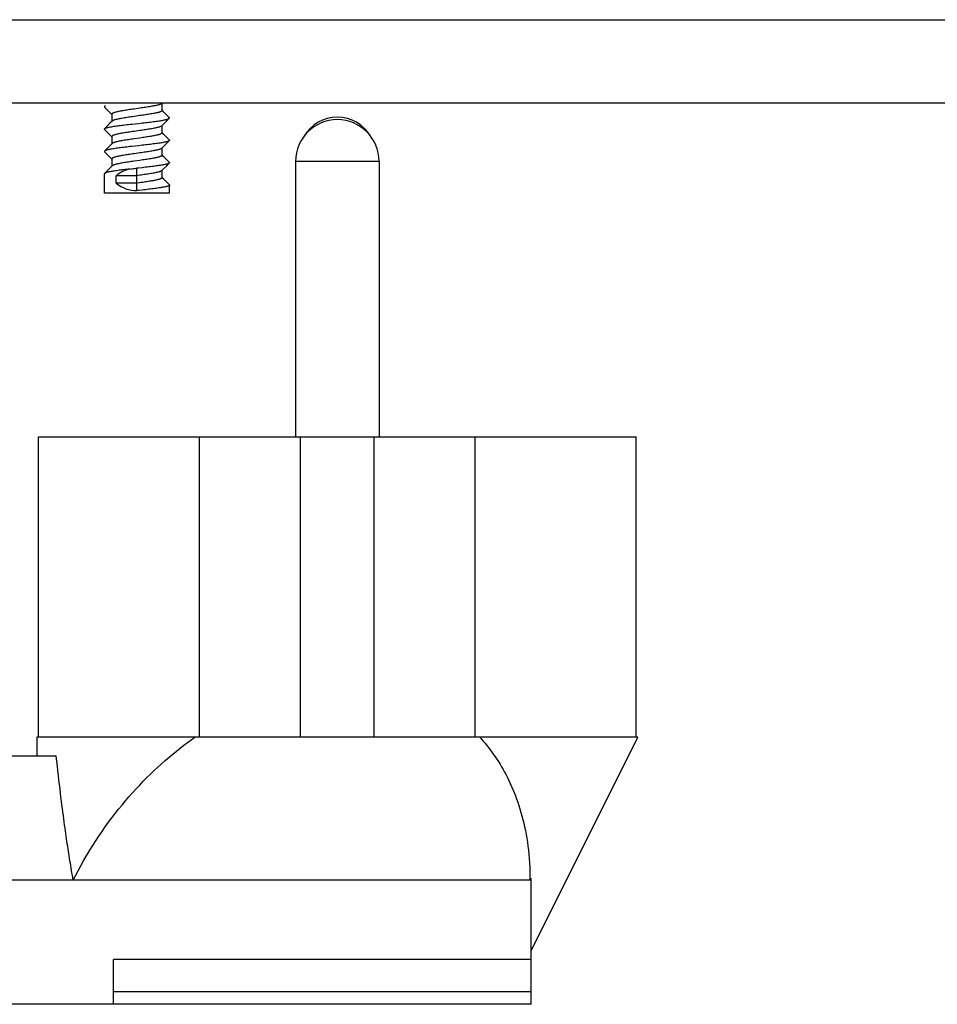
# Model space of a CAD drawing. Units: millimetres. Extents: x -1577 to 3662, y -188 to 4249.
# Drawn here: x -1304 to -1249, y 1913 to 1972 of the extents above; entities that cross this region are included whole.
import ezdxf

# ---------------------------------------------------------------- set-up
doc = ezdxf.new("R2010")
doc.units = ezdxf.units.MM
doc.header["$LTSCALE"] = 19.36
doc.layers.get('0').update_dxf_attribs({"linetype": 'CONTINUOUS'})
doc.layers.add('02___PRT_ALL_AXES', color=7, linetype='CONTINUOUS')

msp = doc.modelspace()

# ---------------------------------------------------------------- linework, layer by layer
at = {"color": 9, "linetype": 'Continuous'}
for p, q in [((-1477.263, 1972.25), (-977.263, 1972.25)), ((-1297.263, 1962.457), (-1297.263, 1962.904)), ((-1273.663, 1914.012), (-1298.663, 1914.012))]:
    msp.add_line(p, q, dxfattribs=at)
at = {"color": 3, "linetype": 'Continuous'}
msp.add_line((-927.263, 1967.25), (-1527.263, 1967.25), dxfattribs=at)
at = {"color": 7, "linetype": 'Continuous'}
for p, q in [((-1299.158, 1967.102), (-1299.201, 1967.058)), ((-1299.201, 1967.012), (-1299.044, 1966.853)), ((-1299.044, 1966.853), (-1298.882, 1966.69)), ((-1298.882, 1966.69), (-1298.766, 1966.574)), ((-1297.088, 1966.948), (-1297.437, 1966.899)), ((-1295.76, 1966.812), (-1295.76, 1967.244)), ((-1295.646, 1966.712), (-1295.76, 1966.827)), ((-1295.484, 1966.549), (-1295.646, 1966.712)), ((-1298.751, 1966.172), (-1298.88, 1966.042)), ((-1298.766, 1966.589), (-1298.766, 1966.157)), ((-1297.088, 1966.502), (-1297.437, 1966.452)), ((-1295.644, 1966.02), (-1295.482, 1966.183)), ((-1295.325, 1966.388), (-1295.484, 1966.549)), ((-1295.482, 1966.183), (-1295.325, 1966.342)), ((-1299.042, 1965.879), (-1299.201, 1965.718)), ((-1299.201, 1965.672), (-1299.044, 1965.513)), ((-1299.044, 1965.513), (-1298.882, 1965.35)), ((-1298.88, 1966.042), (-1299.042, 1965.879)), ((-1297.568, 1965.997), (-1297.365, 1966.019)), ((-1297.088, 1965.608), (-1297.437, 1965.559)), ((-1295.775, 1965.888), (-1295.644, 1966.02)), ((-1295.76, 1965.472), (-1295.76, 1965.904)), ((-1298.882, 1965.35), (-1298.766, 1965.234)), ((-1298.766, 1965.249), (-1298.766, 1964.817)), ((-1297.088, 1965.162), (-1297.437, 1965.112)), ((-1295.646, 1965.372), (-1295.76, 1965.487)), ((-1295.484, 1965.209), (-1295.646, 1965.372)), ((-1295.325, 1965.048), (-1295.484, 1965.209)), ((-1295.482, 1964.843), (-1295.325, 1965.002)), ((-1299.042, 1964.539), (-1299.201, 1964.378)), ((-1299.201, 1964.332), (-1299.044, 1964.173)), ((-1298.88, 1964.702), (-1299.042, 1964.539)), ((-1298.751, 1964.832), (-1298.88, 1964.702)), ((-1296.958, 1964.724), (-1297.161, 1964.701)), ((-1295.775, 1964.548), (-1295.644, 1964.68)), ((-1295.76, 1964.132), (-1295.76, 1964.564)), ((-1295.644, 1964.68), (-1295.482, 1964.843)), ((-1299.044, 1964.173), (-1298.882, 1964.01)), ((-1298.882, 1964.01), (-1298.766, 1963.894)), ((-1298.766, 1963.909), (-1298.766, 1963.477)), ((-1297.088, 1964.268), (-1297.437, 1964.219)), ((-1297.088, 1963.822), (-1297.437, 1963.772)), ((-1295.646, 1964.032), (-1295.76, 1964.147)), ((-1295.484, 1963.869), (-1295.646, 1964.032)), ((-1295.325, 1963.708), (-1295.484, 1963.869)), ((-1299.042, 1963.199), (-1299.201, 1963.038)), ((-1298.88, 1963.362), (-1299.042, 1963.199)), ((-1298.751, 1963.492), (-1298.88, 1963.362)), ((-1297.263, 1962.904), (-1297.263, 1963.35)), ((-1295.775, 1963.208), (-1295.644, 1963.34)), ((-1295.76, 1962.792), (-1295.76, 1963.224)), ((-1295.644, 1963.34), (-1295.482, 1963.503)), ((-1295.482, 1963.503), (-1295.325, 1963.662)), ((-1299.213, 1961.85), (-1299.213, 1963.015)), ((-1297.263, 1962.904), (-1298.505, 1962.904)), ((-1298.505, 1962.457), (-1298.505, 1962.904)), ((-1297.088, 1962.928), (-1297.263, 1962.904)), ((-1295.646, 1962.692), (-1295.76, 1962.807)), ((-1295.484, 1962.529), (-1295.646, 1962.692)), ((-1297.263, 1962.457), (-1298.505, 1962.457)), ((-1297.088, 1962.482), (-1297.263, 1962.457)), ((-1297.263, 1962.01), (-1297.263, 1962.457)), ((-1295.325, 1962.368), (-1295.484, 1962.529)), ((-1295.313, 1961.85), (-1295.313, 1962.345)), ((-1295.313, 1961.85), (-1299.213, 1961.85)), ((-1303.157, 1929.262), (-1303.157, 1947.262)), ((-1293.509, 1947.262), (-1277.017, 1947.262)), ((-1293.509, 1929.262), (-1293.509, 1947.262)), ((-1287.463, 1929.262), (-1287.463, 1947.262)), ((-1283.063, 1929.262), (-1283.063, 1947.262)), ((-1277.017, 1929.262), (-1277.017, 1947.262)), ((-1267.369, 1929.262), (-1267.369, 1947.262)), ((-1267.263, 1929.262), (-1303.263, 1929.262)), ((-1303.263, 1929.262), (-1303.263, 1928.135)), ((-1273.663, 1916.462), (-1267.263, 1929.262)), ((-1302.092, 1928.135), (-1325.563, 1928.135)), ((-1273.663, 1920.699), (-1335.263, 1920.699)), ((-1273.663, 1920.791), (-1273.725, 1920.699)), ((-1273.663, 1913.262), (-1273.663, 1920.791)), ((-1273.663, 1915.952), (-1298.663, 1915.952)), ((-1298.663, 1913.262), (-1298.663, 1915.952)), ((-1273.663, 1913.262), (-1325.563, 1913.262))]:
    msp.add_line(p, q, dxfattribs=at)
for points in [[(-1299.201, 1967.058), (-1299.21, 1967.046), (-1299.213, 1967.035), (-1299.21, 1967.024), (-1299.201, 1967.012)], [(-1297.437, 1966.899), (-1297.524, 1966.886), (-1297.61, 1966.874), (-1297.694, 1966.861), (-1297.777, 1966.849), (-1297.858, 1966.837), (-1297.938, 1966.824), (-1298.015, 1966.812), (-1298.089, 1966.799), (-1298.161, 1966.787), (-1298.229, 1966.775), (-1298.295, 1966.762), (-1298.356, 1966.75), (-1298.415, 1966.737), (-1298.469, 1966.725), (-1298.519, 1966.713), (-1298.565, 1966.7), (-1298.606, 1966.688), (-1298.643, 1966.675), (-1298.676, 1966.663), (-1298.703, 1966.651), (-1298.726, 1966.638), (-1298.743, 1966.626), (-1298.756, 1966.613), (-1298.764, 1966.601), (-1298.766, 1966.589)], [(-1295.775, 1967.228), (-1295.782, 1967.221), (-1295.8, 1967.209), (-1295.823, 1967.196), (-1295.85, 1967.184), (-1295.883, 1967.172), (-1295.92, 1967.159), (-1295.961, 1967.147), (-1296.007, 1967.134), (-1296.057, 1967.122), (-1296.111, 1967.11), (-1296.169, 1967.097), (-1296.231, 1967.085), (-1296.297, 1967.072), (-1296.365, 1967.06), (-1296.437, 1967.048), (-1296.511, 1967.035), (-1296.588, 1967.023), (-1296.668, 1967.01), (-1296.749, 1966.998), (-1296.832, 1966.986), (-1296.916, 1966.973), (-1297.002, 1966.961), (-1297.088, 1966.948)], [(-1295.76, 1966.812), (-1295.762, 1966.799), (-1295.77, 1966.787), (-1295.782, 1966.775), (-1295.8, 1966.762), (-1295.823, 1966.75), (-1295.85, 1966.737), (-1295.883, 1966.725), (-1295.92, 1966.713), (-1295.961, 1966.7), (-1296.007, 1966.688), (-1296.057, 1966.675), (-1296.111, 1966.663), (-1296.169, 1966.651), (-1296.231, 1966.638), (-1296.297, 1966.626), (-1296.365, 1966.613), (-1296.437, 1966.601), (-1296.511, 1966.589), (-1296.588, 1966.576), (-1296.668, 1966.564), (-1296.749, 1966.551), (-1296.832, 1966.539), (-1296.916, 1966.526), (-1297.002, 1966.514), (-1297.088, 1966.502)], [(-1297.437, 1966.452), (-1297.524, 1966.44), (-1297.61, 1966.427), (-1297.694, 1966.415), (-1297.777, 1966.402), (-1297.858, 1966.39), (-1297.938, 1966.378), (-1298.015, 1966.365), (-1298.089, 1966.353), (-1298.161, 1966.34), (-1298.229, 1966.328), (-1298.295, 1966.316), (-1298.356, 1966.303), (-1298.415, 1966.291), (-1298.469, 1966.278), (-1298.519, 1966.266), (-1298.565, 1966.254), (-1298.606, 1966.241), (-1298.643, 1966.229), (-1298.676, 1966.216), (-1298.703, 1966.204), (-1298.726, 1966.191), (-1298.743, 1966.179), (-1298.751, 1966.172)], [(-1296.958, 1966.064), (-1296.857, 1966.075), (-1296.756, 1966.086), (-1296.657, 1966.098), (-1296.56, 1966.109), (-1296.464, 1966.12), (-1296.372, 1966.131), (-1296.282, 1966.143), (-1296.195, 1966.154), (-1296.111, 1966.165), (-1296.031, 1966.176), (-1295.955, 1966.187), (-1295.881, 1966.198), (-1295.812, 1966.209), (-1295.746, 1966.22), (-1295.684, 1966.231), (-1295.626, 1966.243), (-1295.572, 1966.254), (-1295.524, 1966.265), (-1295.48, 1966.276), (-1295.441, 1966.287), (-1295.408, 1966.298), (-1295.379, 1966.31), (-1295.355, 1966.321), (-1295.337, 1966.332), (-1295.325, 1966.342)], [(-1295.325, 1966.342), (-1295.316, 1966.354), (-1295.313, 1966.365), (-1295.316, 1966.376), (-1295.323, 1966.387), (-1295.325, 1966.388)], [(-1299.201, 1965.672), (-1299.21, 1965.684), (-1299.213, 1965.695), (-1299.21, 1965.706), (-1299.201, 1965.718)], [(-1299.201, 1965.718), (-1299.189, 1965.728), (-1299.171, 1965.74), (-1299.147, 1965.751), (-1299.119, 1965.762), (-1299.085, 1965.773), (-1299.046, 1965.784), (-1299.003, 1965.795), (-1298.954, 1965.806), (-1298.901, 1965.818), (-1298.843, 1965.829), (-1298.781, 1965.84), (-1298.715, 1965.851), (-1298.645, 1965.862), (-1298.572, 1965.873), (-1298.495, 1965.884), (-1298.415, 1965.895), (-1298.332, 1965.906), (-1298.245, 1965.918), (-1298.155, 1965.929), (-1298.062, 1965.94), (-1297.967, 1965.951), (-1297.869, 1965.963), (-1297.77, 1965.974), (-1297.669, 1965.985), (-1297.568, 1965.997)], [(-1297.437, 1965.559), (-1297.524, 1965.546), (-1297.61, 1965.534), (-1297.694, 1965.521), (-1297.777, 1965.509), (-1297.858, 1965.497), (-1297.938, 1965.484), (-1298.015, 1965.472), (-1298.089, 1965.459), (-1298.161, 1965.447), (-1298.229, 1965.435), (-1298.295, 1965.422), (-1298.356, 1965.41), (-1298.415, 1965.397), (-1298.469, 1965.385), (-1298.519, 1965.373), (-1298.565, 1965.36), (-1298.606, 1965.348), (-1298.643, 1965.335), (-1298.676, 1965.323), (-1298.703, 1965.311), (-1298.726, 1965.298), (-1298.743, 1965.286), (-1298.756, 1965.273), (-1298.764, 1965.261), (-1298.766, 1965.249)], [(-1297.365, 1966.019), (-1297.161, 1966.041), (-1296.958, 1966.064)], [(-1295.775, 1965.888), (-1295.782, 1965.881), (-1295.8, 1965.869), (-1295.823, 1965.856), (-1295.85, 1965.844), (-1295.883, 1965.832), (-1295.92, 1965.819), (-1295.961, 1965.807), (-1296.007, 1965.794), (-1296.057, 1965.782), (-1296.111, 1965.77), (-1296.169, 1965.757), (-1296.231, 1965.745), (-1296.297, 1965.732), (-1296.365, 1965.72), (-1296.437, 1965.708), (-1296.511, 1965.695), (-1296.588, 1965.683), (-1296.668, 1965.67), (-1296.749, 1965.658), (-1296.832, 1965.646), (-1296.916, 1965.633), (-1297.002, 1965.621), (-1297.088, 1965.608)], [(-1297.437, 1965.112), (-1297.524, 1965.1), (-1297.61, 1965.087), (-1297.694, 1965.075), (-1297.777, 1965.062), (-1297.858, 1965.05), (-1297.938, 1965.038), (-1298.015, 1965.025), (-1298.089, 1965.013), (-1298.161, 1965), (-1298.229, 1964.988), (-1298.295, 1964.976), (-1298.356, 1964.963), (-1298.415, 1964.951), (-1298.469, 1964.938), (-1298.519, 1964.926), (-1298.565, 1964.914), (-1298.606, 1964.901), (-1298.643, 1964.889), (-1298.676, 1964.876), (-1298.703, 1964.864), (-1298.726, 1964.851), (-1298.743, 1964.839), (-1298.751, 1964.832)], [(-1295.76, 1965.472), (-1295.762, 1965.459), (-1295.77, 1965.447), (-1295.782, 1965.435), (-1295.8, 1965.422), (-1295.823, 1965.41), (-1295.85, 1965.397), (-1295.883, 1965.385), (-1295.92, 1965.373), (-1295.961, 1965.36), (-1296.007, 1965.348), (-1296.057, 1965.335), (-1296.111, 1965.323), (-1296.169, 1965.311), (-1296.231, 1965.298), (-1296.297, 1965.286), (-1296.365, 1965.273), (-1296.437, 1965.261), (-1296.511, 1965.249), (-1296.588, 1965.236), (-1296.668, 1965.224), (-1296.749, 1965.211), (-1296.832, 1965.199), (-1296.916, 1965.186), (-1297.002, 1965.174), (-1297.088, 1965.162)], [(-1295.325, 1965.002), (-1295.337, 1964.992), (-1295.355, 1964.981), (-1295.379, 1964.97), (-1295.408, 1964.958), (-1295.441, 1964.947), (-1295.48, 1964.936), (-1295.524, 1964.925), (-1295.572, 1964.914), (-1295.626, 1964.903), (-1295.684, 1964.891), (-1295.746, 1964.88), (-1295.812, 1964.869), (-1295.881, 1964.858), (-1295.955, 1964.847), (-1296.031, 1964.836), (-1296.111, 1964.825), (-1296.195, 1964.814), (-1296.282, 1964.803), (-1296.372, 1964.791), (-1296.464, 1964.78), (-1296.56, 1964.769), (-1296.657, 1964.758), (-1296.756, 1964.746), (-1296.857, 1964.735), (-1296.958, 1964.724)], [(-1295.325, 1965.048), (-1295.323, 1965.047), (-1295.316, 1965.036), (-1295.313, 1965.025), (-1295.316, 1965.014), (-1295.325, 1965.002)], [(-1299.201, 1964.378), (-1299.21, 1964.366), (-1299.213, 1964.355), (-1299.21, 1964.344), (-1299.201, 1964.332)], [(-1297.568, 1964.657), (-1297.669, 1964.645), (-1297.77, 1964.634), (-1297.869, 1964.623), (-1297.967, 1964.611), (-1298.062, 1964.6), (-1298.155, 1964.589), (-1298.245, 1964.578), (-1298.332, 1964.566), (-1298.415, 1964.555), (-1298.495, 1964.544), (-1298.572, 1964.533), (-1298.645, 1964.522), (-1298.715, 1964.511), (-1298.781, 1964.5), (-1298.843, 1964.489), (-1298.901, 1964.478), (-1298.954, 1964.466), (-1299.003, 1964.455), (-1299.046, 1964.444), (-1299.085, 1964.433), (-1299.119, 1964.422), (-1299.147, 1964.411), (-1299.171, 1964.4), (-1299.189, 1964.388), (-1299.201, 1964.378)], [(-1297.161, 1964.701), (-1297.365, 1964.679), (-1297.568, 1964.657)], [(-1295.775, 1964.548), (-1295.782, 1964.541), (-1295.8, 1964.529), (-1295.823, 1964.516), (-1295.85, 1964.504), (-1295.883, 1964.492), (-1295.92, 1964.479), (-1295.961, 1964.467), (-1296.007, 1964.454), (-1296.057, 1964.442), (-1296.111, 1964.43), (-1296.169, 1964.417), (-1296.231, 1964.405), (-1296.297, 1964.392), (-1296.365, 1964.38), (-1296.437, 1964.368), (-1296.511, 1964.355), (-1296.588, 1964.343), (-1296.668, 1964.33), (-1296.749, 1964.318), (-1296.832, 1964.306), (-1296.916, 1964.293), (-1297.002, 1964.281), (-1297.088, 1964.268)], [(-1297.437, 1964.219), (-1297.524, 1964.206), (-1297.61, 1964.194), (-1297.694, 1964.181), (-1297.777, 1964.169), (-1297.858, 1964.157), (-1297.938, 1964.144), (-1298.015, 1964.132), (-1298.089, 1964.119), (-1298.161, 1964.107), (-1298.229, 1964.095), (-1298.295, 1964.082), (-1298.356, 1964.07), (-1298.415, 1964.057), (-1298.469, 1964.045), (-1298.519, 1964.033), (-1298.565, 1964.02), (-1298.606, 1964.008), (-1298.643, 1963.995), (-1298.676, 1963.983), (-1298.703, 1963.971), (-1298.726, 1963.958), (-1298.743, 1963.946), (-1298.756, 1963.933), (-1298.764, 1963.921), (-1298.766, 1963.909)], [(-1297.437, 1963.772), (-1297.524, 1963.76), (-1297.61, 1963.747), (-1297.694, 1963.735), (-1297.777, 1963.722), (-1297.858, 1963.71), (-1297.938, 1963.698), (-1298.015, 1963.685), (-1298.089, 1963.673), (-1298.161, 1963.66), (-1298.229, 1963.648), (-1298.295, 1963.636), (-1298.356, 1963.623), (-1298.415, 1963.611), (-1298.469, 1963.598), (-1298.519, 1963.586), (-1298.565, 1963.574), (-1298.606, 1963.561), (-1298.643, 1963.549), (-1298.676, 1963.536), (-1298.703, 1963.524), (-1298.726, 1963.511), (-1298.743, 1963.499), (-1298.751, 1963.492)], [(-1295.76, 1964.132), (-1295.762, 1964.119), (-1295.77, 1964.107), (-1295.782, 1964.095), (-1295.8, 1964.082), (-1295.823, 1964.07), (-1295.85, 1964.057), (-1295.883, 1964.045), (-1295.92, 1964.033), (-1295.961, 1964.02), (-1296.007, 1964.008), (-1296.057, 1963.995), (-1296.111, 1963.983), (-1296.169, 1963.971), (-1296.231, 1963.958), (-1296.297, 1963.946), (-1296.365, 1963.933), (-1296.437, 1963.921), (-1296.511, 1963.909), (-1296.588, 1963.896), (-1296.668, 1963.884), (-1296.749, 1963.871), (-1296.832, 1963.859), (-1296.916, 1963.846), (-1297.002, 1963.834), (-1297.088, 1963.822)], [(-1297.688, 1963.303), (-1297.786, 1963.292), (-1297.883, 1963.281), (-1297.978, 1963.27), (-1298.071, 1963.259), (-1298.162, 1963.248), (-1298.249, 1963.237), (-1298.334, 1963.226), (-1298.416, 1963.215), (-1298.495, 1963.204), (-1298.57, 1963.194), (-1298.642, 1963.183), (-1298.71, 1963.172), (-1298.775, 1963.161), (-1298.836, 1963.15), (-1298.893, 1963.139), (-1298.946, 1963.128), (-1298.994, 1963.117), (-1299.038, 1963.106), (-1299.077, 1963.095), (-1299.111, 1963.084), (-1299.14, 1963.074), (-1299.165, 1963.063), (-1299.184, 1963.052), (-1299.199, 1963.041), (-1299.201, 1963.038)], [(-1297.688, 1963.303), (-1297.617, 1963.314), (-1297.547, 1963.324), (-1297.476, 1963.333), (-1297.405, 1963.34), (-1297.334, 1963.346), (-1297.263, 1963.35)], [(-1296.958, 1963.384), (-1297.161, 1963.361), (-1297.263, 1963.35)], [(-1295.775, 1963.208), (-1295.782, 1963.201), (-1295.8, 1963.189), (-1295.823, 1963.176), (-1295.85, 1963.164), (-1295.883, 1963.152), (-1295.92, 1963.139), (-1295.961, 1963.127), (-1296.007, 1963.114), (-1296.057, 1963.102), (-1296.111, 1963.09), (-1296.169, 1963.077), (-1296.231, 1963.065), (-1296.297, 1963.052), (-1296.365, 1963.04), (-1296.437, 1963.028), (-1296.511, 1963.015), (-1296.588, 1963.003), (-1296.668, 1962.99), (-1296.749, 1962.978), (-1296.832, 1962.966), (-1296.916, 1962.953), (-1297.002, 1962.941), (-1297.088, 1962.928)], [(-1295.325, 1963.662), (-1295.337, 1963.652), (-1295.355, 1963.641), (-1295.379, 1963.63), (-1295.407, 1963.619), (-1295.441, 1963.608), (-1295.48, 1963.596), (-1295.523, 1963.585), (-1295.572, 1963.574), (-1295.625, 1963.563), (-1295.683, 1963.552), (-1295.745, 1963.54), (-1295.811, 1963.529), (-1295.881, 1963.518), (-1295.954, 1963.507), (-1296.031, 1963.496), (-1296.111, 1963.485), (-1296.194, 1963.474), (-1296.281, 1963.463), (-1296.371, 1963.452), (-1296.464, 1963.44), (-1296.559, 1963.429), (-1296.657, 1963.418), (-1296.756, 1963.406), (-1296.856, 1963.395), (-1296.958, 1963.384)], [(-1295.325, 1963.708), (-1295.316, 1963.696), (-1295.313, 1963.685), (-1295.316, 1963.674), (-1295.325, 1963.662)], [(-1299.201, 1963.038), (-1299.208, 1963.03), (-1299.213, 1963.019), (-1299.213, 1963.015)], [(-1295.76, 1962.792), (-1295.762, 1962.779), (-1295.77, 1962.767), (-1295.782, 1962.755), (-1295.8, 1962.742), (-1295.823, 1962.73), (-1295.85, 1962.717), (-1295.883, 1962.705), (-1295.92, 1962.693), (-1295.961, 1962.68), (-1296.007, 1962.668), (-1296.057, 1962.655), (-1296.111, 1962.643), (-1296.169, 1962.631), (-1296.231, 1962.618), (-1296.297, 1962.606), (-1296.365, 1962.593), (-1296.437, 1962.581), (-1296.511, 1962.569), (-1296.588, 1962.556), (-1296.668, 1962.544), (-1296.749, 1962.531), (-1296.832, 1962.519), (-1296.916, 1962.506), (-1297.002, 1962.494), (-1297.088, 1962.482)], [(-1296.958, 1962.044), (-1297.161, 1962.021), (-1297.263, 1962.01)], [(-1295.313, 1962.345), (-1295.316, 1962.334), (-1295.323, 1962.323), (-1295.336, 1962.312), (-1295.355, 1962.301), (-1295.378, 1962.29), (-1295.407, 1962.279), (-1295.441, 1962.268), (-1295.479, 1962.256), (-1295.523, 1962.245), (-1295.571, 1962.234), (-1295.625, 1962.223), (-1295.683, 1962.212), (-1295.745, 1962.201), (-1295.811, 1962.189), (-1295.88, 1962.178), (-1295.954, 1962.167), (-1296.03, 1962.156), (-1296.11, 1962.145), (-1296.194, 1962.134), (-1296.281, 1962.123), (-1296.37, 1962.112), (-1296.463, 1962.1), (-1296.559, 1962.089), (-1296.656, 1962.078), (-1296.755, 1962.066), (-1296.856, 1962.055), (-1296.958, 1962.044)], [(-1295.325, 1962.368), (-1295.316, 1962.356), (-1295.313, 1962.345)], [(-1301.083, 1920.699), (-1300.928, 1921.003), (-1300.77, 1921.305), (-1300.607, 1921.605), (-1300.44, 1921.902), (-1300.269, 1922.197), (-1300.093, 1922.488), (-1299.914, 1922.776), (-1299.731, 1923.061), (-1299.545, 1923.343), (-1299.355, 1923.62), (-1299.162, 1923.894), (-1298.967, 1924.164), (-1298.768, 1924.429), (-1298.567, 1924.691), (-1298.363, 1924.948), (-1298.157, 1925.201), (-1297.949, 1925.45), (-1297.739, 1925.694), (-1297.527, 1925.933), (-1297.313, 1926.167), (-1297.098, 1926.397), (-1296.882, 1926.622), (-1296.664, 1926.842), (-1296.446, 1927.058), (-1296.226, 1927.268), (-1296.006, 1927.474), (-1295.785, 1927.675), (-1295.564, 1927.871), (-1295.342, 1928.062), (-1295.12, 1928.248), (-1294.898, 1928.429), (-1294.676, 1928.605), (-1294.455, 1928.777), (-1294.234, 1928.943), (-1294.014, 1929.105), (-1293.794, 1929.262)], [(-1276.732, 1929.262), (-1276.625, 1929.144), (-1276.519, 1929.023), (-1276.414, 1928.899), (-1276.309, 1928.772), (-1276.206, 1928.642), (-1276.104, 1928.509), (-1276.003, 1928.373), (-1275.903, 1928.235), (-1275.805, 1928.093), (-1275.708, 1927.948), (-1275.612, 1927.799), (-1275.518, 1927.648), (-1275.426, 1927.493), (-1275.334, 1927.336), (-1275.245, 1927.174), (-1275.157, 1927.01), (-1275.071, 1926.842), (-1274.987, 1926.67), (-1274.905, 1926.495), (-1274.824, 1926.317), (-1274.746, 1926.135), (-1274.67, 1925.949), (-1274.596, 1925.76), (-1274.525, 1925.567), (-1274.456, 1925.371), (-1274.389, 1925.171), (-1274.325, 1924.968), (-1274.264, 1924.76), (-1274.205, 1924.55), (-1274.15, 1924.335), (-1274.097, 1924.117), (-1274.048, 1923.896), (-1274.001, 1923.67), (-1273.958, 1923.441), (-1273.918, 1923.209), (-1273.882, 1922.973), (-1273.849, 1922.733), (-1273.82, 1922.49), (-1273.794, 1922.244), (-1273.773, 1921.994), (-1273.755, 1921.741), (-1273.741, 1921.485), (-1273.732, 1921.226), (-1273.726, 1920.964), (-1273.725, 1920.699)], [(-1301.083, 1920.699), (-1301.107, 1920.843), (-1301.132, 1920.987), (-1301.156, 1921.132), (-1301.181, 1921.278), (-1301.205, 1921.423), (-1301.229, 1921.569), (-1301.252, 1921.714), (-1301.276, 1921.86), (-1301.299, 1922.005), (-1301.322, 1922.15), (-1301.344, 1922.294), (-1301.366, 1922.439), (-1301.388, 1922.583), (-1301.41, 1922.727), (-1301.432, 1922.874), (-1301.454, 1923.022), (-1301.476, 1923.173), (-1301.499, 1923.329), (-1301.522, 1923.489), (-1301.545, 1923.653), (-1301.569, 1923.824), (-1301.594, 1924.002), (-1301.619, 1924.186), (-1301.645, 1924.378), (-1301.671, 1924.576), (-1301.698, 1924.781), (-1301.726, 1924.993), (-1301.754, 1925.213), (-1301.783, 1925.44), (-1301.812, 1925.674), (-1301.841, 1925.916), (-1301.871, 1926.166), (-1301.902, 1926.423), (-1301.933, 1926.688), (-1301.964, 1926.961), (-1301.995, 1927.243), (-1302.027, 1927.532), (-1302.059, 1927.83), (-1302.092, 1928.135)]]:
    msp.add_lwpolyline(points, dxfattribs=at)
for centre, major_axis, start_param, end_param in [((-1297.263, 1961.4), (1.95, 0), 1.790414, 2.261277), ((-1297.263, 1963.96), (0, 1.95), -3.832073, -3.141593)]:
    msp.add_ellipse(centre, major_axis=major_axis, ratio=1, start_param=start_param, end_param=end_param, dxfattribs=at)
at = {"layer": '02___PRT_ALL_AXES', "color": 9, "linetype": 'Continuous'}
msp.add_line((-1282.763, 1963.762), (-1287.763, 1963.762), dxfattribs=at)
at = {"layer": '02___PRT_ALL_AXES', "color": 7, "linetype": 'Continuous'}
for p, q in [((-1287.763, 1963.762), (-1287.763, 1947.262)), ((-1282.763, 1963.762), (-1282.763, 1947.262)), ((-1303.157, 1947.262), (-1293.509, 1947.262)), ((-1277.017, 1947.262), (-1267.369, 1947.262))]:
    msp.add_line(p, q, dxfattribs=at)
for centre, radius, start, end in [((-1285.263, 1963.762), 2.5, 0, 180), ((-1285.263, 1964.097), 2.315, 30.09571, 149.90429)]:
    msp.add_arc(centre, radius, start, end, dxfattribs=at)

doc.saveas('drawing.dxf')
